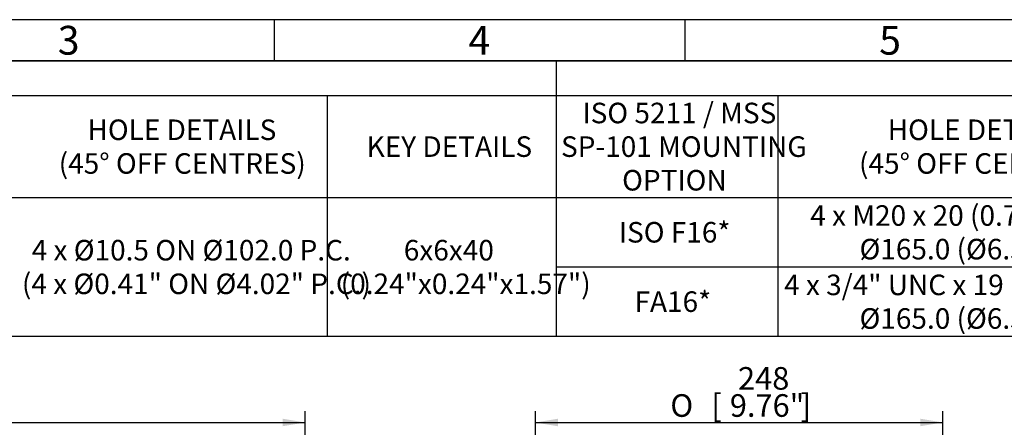
# Model space of a CAD drawing. Units: millimetres. Extents: x 0 to 530, y -57 to 292.
# Drawn here: x 133 to 253, y 242 to 292 of the extents above; entities that cross this region are included whole.
import ezdxf
from ezdxf.enums import TextEntityAlignment as Align

# ---------------------------------------------------------------- set-up
doc = ezdxf.new("R2010")
doc.units = ezdxf.units.MM
doc.layers.add('Default', color=7, linetype='Continuous')
doc.styles.add('SEACAD_Arial', font='arial.ttf')
doc.styles.add('SEACAD_Solid_Edge_ANSI1_Symbols', font='semeca1.ttf')
doc.dimstyles.new('RG_-_ISO', dxfattribs={"dimtxt": 2.75, "dimasz": 2.75, "dimexe": 1.375, "dimexo": 1.375, "dimgap": 1.375, "dimtad": 1, "dimdec": 0, "dimlfac": 5, "dimdsep": 46, "dimtxsty": 'SEACAD_Arial', "dimblk1": '_SE_FILLED', "dimblk2": '_SE_FILLED', "dimsah": 1, "dimcen": 1.375, "dimadec": 0, "dimazin": 0, "dimtfac": 1, "dimtdec": 0, "dimtofl": 0, "dimtmove": 0, "dimatfit": 3, "dimfxl": 1, "dimtolj": 1, "dimarcsym": 0})

# ---------------------------------------------------------------- blocks, each defined once
blk = doc.blocks.new('DMBLK4196')
at = {"layer": 'Default', "linetype": 'Continuous'}
for points in [[(54.36, 243.46), (51.61, 243), (54.36, 242.54)], [(165.04, 243.46), (165.04, 242.54), (167.79, 243)]]:
    blk.add_hatch(color=7, dxfattribs=at).paths.add_polyline_path(points)
at = {"layer": 'Default', "color": 7, "linetype": 'Continuous'}
for p, q in [((51.61, 155.1), (51.61, 244.38)), ((167.79, 169.19), (167.79, 244.38)), ((51.61, 243), (167.79, 243))]:
    blk.add_line(p, q, dxfattribs=at)
at = {"layer": 'Default', "color": 7, "linetype": 'Continuous', "style": 'SEACAD_Arial'}
for s, p in [('(', (106.01, 249.74)), ('581', (107.07, 249.74)), (')', (112.32, 249.74)), ('(', (101.88, 246.44)), ('[', (102.95, 246.44)), (')', (103.82, 246.44)), ('(', (104.13, 246.44)), ('22.87"', (105.2, 246.44)), (')', (114.2, 246.44)), ('(', (114.51, 246.44)), (']', (115.57, 246.44)), (')', (116.45, 246.44))]:
    blk.add_text(s, height=2.75, dxfattribs=at).set_placement(p, align=Align.TOP_LEFT)
blk = doc.blocks.new('_SE_FILLED')
at = {"color": 0}
blk.add_line((0, 0), (-1, 0), dxfattribs=at)
blk.add_solid([(0, 0), (-1, -0.1665), (-1, 0.1665), (0, 0)], dxfattribs=at)
blk = doc.blocks.new('DMBLK4198')
at = {"layer": 'Default', "linetype": 'Continuous'}
for points in [[(198.57, 243.46), (195.82, 243), (198.57, 242.54)], [(242.67, 243.46), (242.67, 242.54), (245.42, 243)]]:
    blk.add_hatch(color=7, dxfattribs=at).paths.add_polyline_path(points)
at = {"layer": 'Default', "color": 7, "linetype": 'Continuous'}
for p, q in [((195.82, 192.06), (195.82, 244.38)), ((245.42, 191.06), (245.42, 244.38)), ((195.82, 243), (245.42, 243))]:
    blk.add_line(p, q, dxfattribs=at)
for s, style, p in [('248', 'SEACAD_Arial', (220.49, 249.74)), ('O', 'SEACAD_Solid_Edge_ANSI1_Symbols', (212.25, 246.44)), ('[', 'SEACAD_Arial', (217.24, 246.44)), ('9.76"', 'SEACAD_Arial', (219.49, 246.44)), (']', 'SEACAD_Arial', (228.12, 246.44))]:
    blk.add_text(s, height=2.75, dxfattribs=dict(at, style=style)).set_placement(p, align=Align.TOP_LEFT)
blk = doc.blocks.new('SE18')
at = {"color": 7, "linetype": 'Continuous'}
for p, q in [((198.34, 286.98), (198.34, 282.76)), ((19, 282.76), (409, 282.76)), ((170.46, 282.76), (170.46, 270.36)), ((198.34, 282.76), (198.34, 270.36)), ((225.34, 282.76), (225.34, 270.36)), ((19, 270.36), (409, 270.36)), ((170.46, 270.36), (170.46, 266.14)), ((198.34, 270.36), (198.34, 266.14)), ((225.34, 270.36), (225.34, 266.14)), ((170.46, 266.14), (170.46, 261.92)), ((198.34, 266.14), (198.34, 261.92)), ((225.34, 266.14), (225.34, 261.92)), ((170.46, 261.92), (170.46, 257.7)), ((198.34, 261.92), (225.34, 261.92)), ((198.34, 261.92), (198.34, 257.7)), ((225.34, 261.92), (272.43, 261.92)), ((225.34, 261.92), (225.34, 257.7)), ((170.46, 257.7), (170.46, 253.47)), ((198.34, 257.7), (198.34, 253.47)), ((225.34, 257.7), (225.34, 253.47))]:
    blk.add_line(p, q, dxfattribs=at)
blk.add_lwpolyline([(19, 253.47), (19, 286.98), (409, 286.98), (409, 253.47), (19, 253.47)], dxfattribs=at)
at = {"color": 7, "linetype": 'Continuous', "style": 'SEACAD_Arial'}
for s, p in [('ISO 5211 / MSS', (201.55, 281.9)), ('HOLE DETAILS', (141.29, 279.86)), ('HOLE DETAILS', (238.71, 279.86)), ('KEY DETAILS', (175.28, 277.81)), ('SP-101 MOUNTING', (198.94, 277.81)), ('(45° OFF CENTRES)', (137.79, 275.76)), ('(45° OFF CENTRES)', (235.22, 275.76)), ('OPTION', (206.38, 273.72)), ('4 x M20 x 20 (0.79") DEEP ON', (229.28, 269.43)), ('ISO F16*', (205.98, 267.39)), ('4 x Ø10.5 ON Ø102.0 P.C.', (134.5, 265.21)), ('6x6x40', (179.8, 265.21)), ('Ø165.0 (Ø6.50") P.C.', (235.28, 265.34)), ('(4 x Ø0.41" ON Ø4.02" P.C.)', (133.31, 261.12)), ('(0.24"x0.24"x1.57")', (172.12, 261.12)), ('4 x 3/4" UNC x 19 (0.75") DEEP ON', (226.1, 260.99)), ('FA16*', (207.89, 258.95)), ('Ø165.0 (Ø6.50") P.C.', (235.28, 256.9))]:
    blk.add_text(s, height=2.5, dxfattribs=at).set_placement(p, align=Align.TOP_LEFT)
blk = doc.blocks.new('A3_Frame_Publicity')
at = {"layer": 'Default', "color": 7, "linetype": 'Continuous'}
for p, q in [((400, 287), (0, 287)), ((150, 287), (150, 282)), ((200, 287), (200, 282)), ((395, 282), (5, 282))]:
    blk.add_line(p, q, dxfattribs=at)
at = {"layer": 'Default', "char_height": 3.5, "width": 3, "attachment_point": 5}
for s, insert in [('{\\fArial Narrow|b0||i0||c0|p34;\\C7;\\H3.5;\\W1.;3}', (125, 284.5)), ('{\\fArial Narrow|b0||i0||c0|p34;\\C7;\\H3.5;\\W1.;4}', (175, 284.5)), ('{\\fArial Narrow|b0||i0||c0|p34;\\C7;\\H3.5;\\W1.;5}', (225, 284.5))]:
    blk.add_mtext(s, dxfattribs=dict(at, insert=insert))

msp = doc.modelspace()

# ---------------------------------------------------------------- block references
msp.add_blockref('SE18', (0, 0))
at = {"layer": 'Default', "color": 7}
msp.add_blockref('A3_Frame_Publicity', (14, 5), dxfattribs=at)

# ---------------------------------------------------------------- dimensions: what is measured, and where the dimension line sits
at = {"layer": 'Default', "color": 7, "linetype": 'Continuous'}
dim = msp.add_linear_dim(base=(167.79, 243), p1=(51.61, 149.89), p2=(167.79, 167.82), text='\\A1;(<>)', dimstyle='RG_-_ISO', override={"dimtdec": 2}, dxfattribs=at)
dim.commit()
dim.dimension.update_dxf_attribs({"geometry": 'DMBLK4196', "text_midpoint": (109.7, 243), "dimtype": 160})
dim = msp.add_linear_dim(base=(195.82, 243), p1=(195.82, 185.45), p2=(245.42, 185.45), angle=0, text='\\A1;%%C <>', dimstyle='RG_-_ISO', dxfattribs=at)
dim.commit()
dim.dimension.update_dxf_attribs({"geometry": 'DMBLK4198', "text_midpoint": (220.62, 243), "dimtype": 161})

doc.saveas('drawing.dxf')
